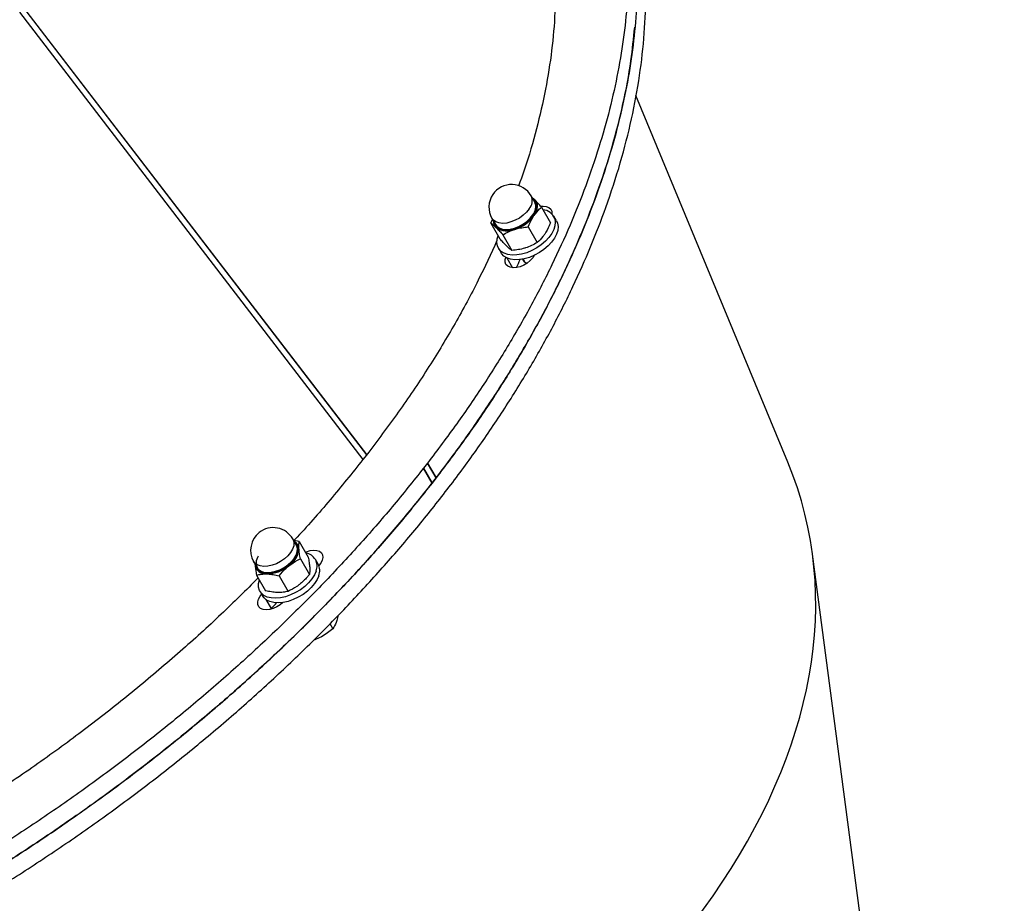
# Model space of a CAD drawing. Units: millimetres. Extents: x 0 to 4200, y 0 to 2976.
# Drawn here: x 1233 to 1270, y 1972 to 2005 of the extents above; entities that cross this region are included whole.
import ezdxf

# ---------------------------------------------------------------- set-up
doc = ezdxf.new("R2010")
doc.units = ezdxf.units.MM
doc.header["$LTSCALE"] = 100
doc.styles.add('SLDTEXTSTYLE0', font='TXT', dxfattribs={"width": 0.605})
doc.dimstyles.new('SLDDIMSTYLE0', dxfattribs={"dimtxt": 35, "dimasz": 30, "dimexe": 0, "dimexo": 0.0625, "dimgap": 8.75, "dimtad": 1, "dimdec": 0, "dimrnd": 1e-09, "dimzin": 12, "dimdsep": 46, "dimtxsty": 'SLDTEXTSTYLE0', "dimsah": 1, "dimcen": 0.09, "dimadec": 0, "dimazin": 3, "dimtfac": 1, "dimtofl": 0, "dimtmove": 0, "dimatfit": 3, "dimfxl": 1, "dimfrac": 2, "dimtolj": 1, "dimtzin": 12, "dimarcsym": 0})

# ---------------------------------------------------------------- blocks, each defined once
blk = doc.blocks.new('_D_1')
at = {"color": 7, "linetype": 'Continuous', "lineweight": 50}
for p, q in [((645.316, 1971.321), (645.316, 1650.654)), ((1265.669, 1946.533), (1265.669, 1650.654)), ((645.316, 1660.56), (1265.669, 1660.56))]:
    blk.add_line(p, q, dxfattribs=at)
for points in [[(645.316, 1660.56), (675.316, 1650.56), (675.316, 1670.56)], [(1265.669, 1660.56), (1235.669, 1670.56), (1235.669, 1650.56)]]:
    blk.add_solid(points, dxfattribs=at)
at = {"color": 7, "linetype": 'Continuous', "lineweight": 50, "insert": (922.607, 1705.677), "char_height": 35, "attachment_point": 1, "style": 'SLDTEXTSTYLE0'}
blk.add_mtext('620', dxfattribs=at)
blk = doc.blocks.new('_D_4')
at = {"color": 7, "linetype": 'Continuous', "lineweight": 50}
for p, q in [((1135.272, 2599.889), (1397.476, 2599.889)), ((1387.57, 2599.889), (1387.57, 1849.18)), ((1166.2, 1849.18), (1397.476, 1849.18))]:
    blk.add_line(p, q, dxfattribs=at)
for points in [[(1387.57, 2599.889), (1377.57, 2569.889), (1397.57, 2569.889)], [(1387.57, 1849.18), (1397.57, 1879.18), (1377.57, 1879.18)]]:
    blk.add_solid(points, dxfattribs=at)
at = {"color": 7, "linetype": 'Continuous', "lineweight": 50, "insert": (1342.452, 2191.649), "char_height": 35, "attachment_point": 1, "rotation": 90, "style": 'SLDTEXTSTYLE0'}
blk.add_mtext('751', dxfattribs=at)

msp = doc.modelspace()

# ---------------------------------------------------------------- linework, layer by layer
at = {"color": 7, "linetype": 'Continuous', "lineweight": 25}
for p, q in [((1245.6661549, 1988.5386063), (1232.747015, 2005.3751661)), ((1245.6713405, 1988.545288), (1232.7509489, 2005.383475)), ((1261.4804831, 1988.2562591), (1255.7741251, 2002.0326032)), ((1261.4804831, 1988.2562561), (1255.7741251, 2002.0326002)), ((1251.9747582, 1998.0383171), (1251.8436399, 1998.2654257)), ((1252.2316304, 1997.8395297), (1252.5702086, 1997.2530766)), ((1250.3306952, 1997.2398205), (1250.3949252, 1997.374682)), ((1250.3306952, 1997.2398205), (1250.6692853, 1996.6533674)), ((1250.3713932, 1997.4154277), (1250.5025235, 1997.1883161)), ((1252.7922717, 1997.3223521), (1252.6914087, 1997.4970503)), ((1251.7315832, 1997.1005125), (1252.0701733, 1996.5140595)), ((1250.7811156, 1996.8006565), (1251.1197057, 1996.2142034)), ((1250.612947, 1996.2970509), (1250.71381, 1996.1223497)), ((1251.5403595, 1995.8907349), (1251.6078678, 1995.7737906)), ((1245.7404938, 1988.6343999), (1245.5984917, 1988.4514166)), ((1248.1237021, 1987.4781086), (1247.8009429, 1988.0371465)), ((1247.9485002, 1988.2273091), (1247.8011098, 1988.037373)), ((1247.8011098, 1988.037373), (1248.123869, 1987.4783321)), ((1248.2712713, 1987.6682712), (1247.9485002, 1988.2273091)), ((1247.948679, 1988.2275327), (1248.2714382, 1987.6684947)), ((1248.2712713, 1987.6682712), (1248.123869, 1987.4783321)), ((1243.0240598, 1985.1488723), (1242.8929296, 1985.3759809)), ((1243.1318965, 1985.2811648), (1242.9354992, 1985.3211446)), ((1243.1318965, 1985.2811648), (1243.4704867, 1984.6947117)), ((1265.6692472, 1960.0144359), (1262.4057618, 1984.8030432)), ((1241.4206949, 1984.5259799), (1241.5518132, 1984.2988713)), ((1241.4753404, 1984.4034238), (1241.4745417, 1984.4327195)), ((1241.4749828, 1984.4319536), (1241.4753404, 1984.4034238)), ((1243.1743589, 1984.6252514), (1243.512949, 1984.0387984)), ((1243.8415614, 1984.4329043), (1243.7406984, 1984.6076055)), ((1241.5290084, 1984.0192957), (1241.8675986, 1983.4328426)), ((1242.3729148, 1983.9943154), (1242.711505, 1983.4078653)), ((1241.6622367, 1983.4076031), (1241.7630997, 1983.2329048)), ((1242.0409766, 1982.7322377), (1242.0740691, 1982.7671422)), ((1244.5914593, 1982.5089259), (1244.5477453, 1982.3138101)), ((1244.2868438, 1982.1947722), (1244.3963256, 1982.0051475))]:
    msp.add_line(p, q, dxfattribs=at)
at = {"color": 8, "linetype": 'Continuous', "lineweight": 25}
for p, q in [((1245.5275622, 1988.3641614), (1232.6334801, 2005.1680578)), ((1250.923213, 1995.9356262), (1251.1372533, 1995.5648972)), ((1241.8812957, 1983.1010295), (1242.0740691, 1982.7671422))]:
    msp.add_line(p, q, dxfattribs=at)
at = {"color": 7, "linetype": 'Continuous', "lineweight": 25, "flags": 128}
for points in [[(1251.8974867, 1998.1721653), (1251.9168582, 1998.1604828), (1251.9739833, 1998.1152846)], [(1251.9739833, 1998.1152846), (1252.0186868, 1998.0611964), (1252.0502296, 1997.9991479), (1252.0680514, 1997.9302003), (1252.0718542, 1997.8555305), (1252.0615783, 1997.7764173), (1252.0373907, 1997.6942135), (1251.9997087, 1997.610326), (1251.9491759, 1997.526194)], [(1252.2069183, 1997.8737755), (1252.2955623, 1997.8802277), (1252.4122444, 1997.8677167), (1252.5079694, 1997.8299482), (1252.5771585, 1997.7691187), (1252.6158061, 1997.6887657), (1252.6216593, 1997.5935592), (1252.6209917, 1997.587855)], [(1251.9297209, 1997.5281282), (1251.8310275, 1997.4042608), (1251.7085042, 1997.2882374), (1251.5671459, 1997.1848054), (1251.4127579, 1997.0982029), (1251.2516585, 1997.0319732), (1251.0904279, 1996.9888313), (1250.9356823, 1996.9705386), (1250.7937637, 1996.9778462), (1250.6704655, 1997.0104559), (1250.5708304, 1997.0670296), (1250.4989591, 1997.1452548), (1250.4577842, 1997.2419275), (1250.4512754, 1997.2770794)], [(1250.5025235, 1997.1883161), (1250.5536762, 1997.1227391), (1250.6452408, 1997.0587774), (1250.7627454, 1997.0190539), (1250.9010401, 1997.0053001), (1251.0540929, 1997.018121), (1251.2152162, 1997.0569535), (1251.3773528, 1997.1201046), (1251.5334335, 1997.2048087), (1251.6766277, 1997.3073675), (1251.8006888, 1997.4232985), (1251.9001689, 1997.5475325)], [(1252.7291861, 1997.4104746), (1252.7499285, 1997.2832187), (1252.7373162, 1997.1442325), (1252.6917305, 1996.9977333), (1252.6145544, 1996.8481763), (1252.5081482, 1996.7001034), (1252.3757306, 1996.5580149), (1252.2213188, 1996.426229), (1252.0496216, 1996.3087483), (1251.8658486, 1996.20914), (1251.6755786, 1996.130438), (1251.4846053, 1996.0750265), (1251.2987104, 1996.0445924), (1251.1235681, 1996.0400595), (1250.9644833, 1996.0615648), (1250.8262959, 1996.1084588), (1250.713202, 1996.1793108), (1250.628635, 1996.2719722), (1250.5751696, 1996.3836266), (1250.5544272, 1996.5108795), (1250.5670395, 1996.6498686), (1250.6020871, 1996.7697604)], [(1252.7922717, 1997.3223521), (1252.8300491, 1997.2357734), (1252.8507915, 1997.1085204), (1252.8381791, 1996.9695313), (1252.7925935, 1996.823035), (1252.7154174, 1996.673478), (1252.6090112, 1996.5254052), (1252.4765935, 1996.3833167), (1252.3221817, 1996.2515278), (1252.1504846, 1996.1340471), (1251.9667116, 1996.0344417), (1251.7764416, 1995.9557368), (1251.5854683, 1995.9003253), (1251.3995734, 1995.8698912), (1251.2244311, 1995.8653612), (1251.0653463, 1995.8868666), (1250.9271589, 1995.9337576), (1250.814065, 1996.0046126), (1250.7294979, 1996.097274), (1250.71381, 1996.1223497)], [(1251.9668069, 1996.0438444), (1251.9019452, 1995.9361745), (1251.8098441, 1995.8327813), (1251.69588, 1995.7396729), (1251.5666571, 1995.6622644), (1251.4296856, 1995.6050529), (1251.2929407, 1995.5713613), (1251.1643615, 1995.5631478), (1251.0514107, 1995.5808921), (1250.9606686, 1995.6235631), (1250.8974042, 1995.6886782), (1250.8652892, 1995.7724525), (1250.8661952, 1995.8700223), (1250.8901205, 1995.9527476)], [(1247.8009429, 1988.0371465), (1247.8009549, 1988.0371763), (1247.8009787, 1988.0372031), (1247.8010025, 1988.0372329), (1247.8010264, 1988.0372597), (1247.8010502, 1988.0372866), (1247.8010621, 1988.0373164), (1247.801086, 1988.0373432), (1247.8011098, 1988.037373)], [(1242.7064982, 1984.402339), (1242.8336468, 1984.5166577), (1242.9369417, 1984.6400334), (1243.0118647, 1984.7670747), (1243.0551496, 1984.8922236), (1243.0649128, 1985.0100173), (1243.0407133, 1985.1153059), (1243.0240598, 1985.1488723)], [(1241.5904966, 1984.7318663), (1241.5640083, 1984.6806689), (1241.5207115, 1984.55552), (1241.5109601, 1984.4377263), (1241.5351596, 1984.3324377), (1241.5922609, 1984.2442586), (1241.6797605, 1984.1770394), (1241.7938438, 1984.1337217), (1241.9295278, 1984.116195), (1242.080864, 1984.1252251), (1242.2412601, 1984.1604216), (1242.4036947, 1984.2202409), (1242.5610628, 1984.3020721), (1242.7064982, 1984.402339)], [(1243.3637228, 1984.8796411), (1243.402597, 1984.8957969), (1243.5403314, 1984.9379166), (1243.6726179, 1984.9550678), (1243.7917557, 1984.9462552), (1243.8908425, 1984.9119945), (1243.9641204, 1984.8542734), (1244.00731, 1984.7764476), (1244.0179077, 1984.6830411), (1243.9953175, 1984.5794781), (1243.9408269, 1984.4717844), (1243.8707199, 1984.3805148)], [(1242.7288976, 1984.3754126), (1242.5842491, 1984.275253), (1242.4278703, 1984.1927452), (1242.2661868, 1984.131266), (1242.1057907, 1984.0933307), (1241.9532862, 1984.0804978), (1241.8148842, 1984.0932889), (1241.6962591, 1984.1311796), (1241.6022745, 1984.1926201), (1241.536769, 1984.275095), (1241.5024367, 1984.3752278), (1241.5005651, 1984.3876316)], [(1243.7645283, 1984.1717108), (1243.7006679, 1984.0229107), (1243.606433, 1983.8736458), (1243.4847083, 1983.7284489), (1243.3391896, 1983.5917367), (1243.1742874, 1983.4676577), (1242.9950204, 1983.3599879), (1242.8068366, 1983.2719936), (1242.615458, 1983.206351), (1242.4266782, 1983.1650539), (1242.246255, 1983.149357), (1242.07966, 1983.1597386), (1241.9319716, 1983.1958814), (1241.8076482, 1983.2566871), (1241.7104926, 1983.3403094), (1241.6434374, 1983.4442093), (1241.6085329, 1983.5652246), (1241.6068402, 1983.6996837), (1241.6355935, 1983.8346823)], [(1243.8653913, 1983.9970125), (1243.8015309, 1983.8482095), (1243.7072959, 1983.6989446), (1243.5855713, 1983.5537507), (1243.4400525, 1983.4170355), (1243.2751503, 1983.2929595), (1243.0958834, 1983.1852882), (1242.9076996, 1983.0972938), (1242.716321, 1983.0316512), (1242.5275412, 1982.9903542), (1242.3471179, 1982.9746588), (1242.180523, 1982.9850389), (1242.0328346, 1983.0211817), (1241.9085112, 1983.0819888), (1241.8113556, 1983.1656112), (1241.7630997, 1983.2329048)], [(1242.5219264, 1982.9894988), (1242.4221721, 1982.9058109), (1242.2946778, 1982.8258587), (1242.1583381, 1982.7655284), (1242.0210686, 1982.7283232), (1241.8908444, 1982.7164067), (1241.7752471, 1982.7304705), (1241.6809764, 1982.7696978), (1241.6135159, 1982.8318103), (1241.5767994, 1982.9131959), (1241.572937, 1983.0091266), (1241.6021791, 1983.1140263), (1241.6628089, 1983.221799), (1241.7250481, 1983.2988156)], [(1242.0740691, 1982.7671422), (1242.2379699, 1982.9313664), (1242.2818151, 1982.9755335)]]:
    msp.add_lwpolyline(points, dxfattribs=at)
at = {"color": 8, "linetype": 'Continuous', "lineweight": 25, "flags": 128}
for points in [[(1251.7690506, 1997.7746411), (1251.6695586, 1997.6504071), (1251.5455094, 1997.5344761), (1251.4023152, 1997.4319173), (1251.2462345, 1997.3472132), (1251.0840979, 1997.2840621), (1250.9229746, 1997.2452296), (1250.7699218, 1997.2324087), (1250.6316271, 1997.2461624), (1250.5141225, 1997.285886), (1250.4225579, 1997.3498477), (1250.3713932, 1997.4154277)], [(1242.8929296, 1985.3759809), (1242.9095831, 1985.3424145), (1242.9337826, 1985.2371289), (1242.9240313, 1985.1193352), (1242.8807464, 1984.9941833), (1242.8058114, 1984.867145), (1242.7025285, 1984.7437693), (1242.5753799, 1984.6294506)], [(1243.0898514, 1985.0565328), (1243.0986014, 1984.9821432), (1243.0839625, 1984.8633929), (1243.0371609, 1984.7382112), (1242.9600921, 1984.6117301), (1242.8559151, 1984.4891234), (1242.7288976, 1984.3754126)], [(1242.5753799, 1984.6294506), (1242.4299446, 1984.5291837), (1242.2725764, 1984.4473495), (1242.1101418, 1984.3875302), (1241.9497457, 1984.3523337), (1241.7984095, 1984.3433036), (1241.6627255, 1984.3608303), (1241.5486422, 1984.404148), (1241.4611426, 1984.4713672), (1241.4206949, 1984.5259799)]]:
    msp.add_lwpolyline(points, dxfattribs=at)
at = {"color": 7, "linetype": 'Continuous', "lineweight": 25}
for centre, radius, start, end in [((1251.1075203, 1997.8404267), 0.85, 30.00000066, 145.91673397), ((1251.1075203, 1997.8404267), 0.85, 145.91673397, 210.00000066), ((1251.5652457, 1997.8494943), 0.4509485, 317.96264769, 24.75403239), ((1251.7349359, 1997.8768397), 0.3133427, 16.62925596, 52.99728513), ((1252.2416431, 1997.2221918), 0.5226362, 21.11590981, 84.96982693), ((1250.7562955, 1997.3119922), 0.3312117, 178.24006523, 225.33831306), ((1250.8082256, 1998.3531983), 1.40915, 287.15726748, 324.06396635), ((1250.9353432, 1997.6614715), 0.7154902, 234.85573726, 293.78622209), ((1221.0250552, 2009.3849651), 33.2719161, 335.47008265, 336.03978438), ((1251.7516089, 1995.9792435), 0.2513414, 201.65577118, 255.8061299), ((1245.5959752, 1988.4531674), 0.0030656, 319.68969495, 325.173121), ((1245.7391331, 1988.6356316), 0.0018354, 317.84882008, 327.01399592), ((1247.9473143, 1988.2284411), 0.0016394, 316.33193415, 326.34844934), ((1248.2749533, 1987.665696), 0.0044932, 141.47370454, 145.03135355), ((1248.1265248, 1987.476175), 0.0034215, 140.91626217, 145.588796), ((1242.156813, 1984.9509812), 0.85, 30.00000066, 128.21142159), ((1242.156813, 1984.9509812), 0.85, 128.21142159, 210.00000066), ((1242.7894605, 1984.9906156), 0.3317733, 3.2421715, 61.69487729), ((1242.7844172, 1984.9875089), 0.3131363, 12.73415099, 53.01274376), ((1242.2793305, 1985.0719973), 0.8436992, 303.192112, 355.74370017), ((1243.3093973, 1984.3581163), 0.4918244, 337.72773462, 81.25566386), ((1241.8708658, 1984.4596219), 0.3994979, 188.08671657, 276.8515485), ((1241.8926978, 1985.4015263), 1.3387985, 271.10536882, 309.33013324), ((1243.3812649, 1984.1891429), 0.5208574, 338.35385466, 27.90456627)]:
    msp.add_arc(centre, radius, start, end, dxfattribs=at)
at = {"color": 8, "linetype": 'Continuous', "lineweight": 25}
for centre, radius, start, end in [((1251.4181836, 1998.079026), 0.4644974, 319.05763104, 23.65904905), ((1251.5200252, 1997.8585548), 0.5263386, 321.11322541, 11.83585768)]:
    msp.add_arc(centre, radius, start, end, dxfattribs=at)
at = {"color": 7, "linetype": 'Continuous', "lineweight": 25}
for end_param in [6.3603618361, 6.3603617922]:
    msp.add_ellipse((1223.9306984, 1976.3442536), major_axis=(38.1259096, 10.2158064), ratio=0.5873804501, start_param=3.625348671, end_param=end_param, dxfattribs=at)
for points, knots in [([(1253.4685221, 2014.9950279), (1253.6414415, 2014.677075), (1253.9872876, 2014.0411555), (1254.4169673, 2013.0384074), (1254.7804196, 2012.0022305), (1255.0834114, 2010.8834254), (1255.3151563, 2009.6795199), (1255.4625061, 2008.38807), (1255.5159428, 2007.0613447), (1255.4751754, 2005.7024909), (1255.3408115, 2004.3229939), (1255.1154392, 2002.926838), (1254.8016288, 2001.5178256), (1254.3986428, 2000.0907625), (1253.9037677, 1998.6391975), (1253.3164113, 1997.166213), (1252.6361047, 1995.6752774), (1251.8682435, 1994.1798098), (1251.014893, 1992.6833659), (1250.0763841, 1991.1898373), (1249.0619632, 1989.7017052), (1248.3197544, 1988.7188978), (1247.948679, 1988.2275327)], [0, 0, 0, 0, 0.04526499207, 0.09053190312, 0.13579973581, 0.1810696149, 0.23237064785, 0.28367773729, 0.33499089916, 0.38631005844, 0.43763670857, 0.48805538153, 0.53848314801, 0.58891963167, 0.63936644025, 0.69085300927, 0.74235035791, 0.79385629039, 0.84537277366, 0.89690623871, 0.94845715902, 1, 1, 1, 1]), ([(1254.0065256, 2014.0250815), (1254.1048537, 2013.8425385), (1254.3748357, 2013.3413254), (1254.7385457, 2012.4787233), (1255.1034939, 2011.443365), (1255.4060735, 2010.3243344), (1255.6379428, 2009.1204969), (1255.7852579, 2007.8290281), (1255.8387039, 2006.5023079), (1255.797934, 2005.1434527), (1255.6635708, 2003.763956), (1255.4381983, 2002.3678001), (1255.124388, 2000.9587877), (1254.7214019, 1999.5317246), (1254.2265268, 1998.0801596), (1253.6391704, 1996.607175), (1252.9588639, 1995.1162395), (1252.1910027, 1993.6207718), (1251.3376521, 1992.124328), (1250.3991432, 1990.6307994), (1249.3847224, 1989.1426673), (1248.6425135, 1988.1598599), (1248.2714382, 1987.6684947)], [0, 0, 0, 0, 0.0264413883, 0.0726007841, 0.1187611196, 0.164923542, 0.2172360287, 0.2695546913, 0.3218795461, 0.3742105165, 0.4265491254, 0.4779618555, 0.5293838584, 0.5808147503, 0.6322561707, 0.6847578515, 0.7372705245, 0.7897919506, 0.8423241354, 0.8948736369, 0.9474409378, 1, 1, 1, 1]), ([(1206.6460338, 1962.7855828), (1207.262029, 1962.8782129), (1208.4942255, 1963.0635039), (1210.3702308, 1963.4323611), (1212.2610839, 1963.8667938), (1214.1644033, 1964.3722929), (1216.0636603, 1964.9426016), (1217.9543234, 1965.5751785), (1219.8319511, 1966.267006), (1221.7035586, 1967.0204018), (1223.5773835, 1967.8393603), (1225.4487951, 1968.723165), (1227.3128706, 1969.670974), (1229.1525416, 1970.6746128), (1230.9632244, 1971.731856), (1232.7406371, 1972.8399222), (1234.4805169, 1973.9960914), (1236.1773671, 1975.1967516), (1237.8270212, 1976.4390181), (1239.4257815, 1977.7196401), (1240.9710278, 1979.0363979), (1242.4589855, 1980.3861509), (1243.8773626, 1981.7575478), (1245.2241735, 1983.1465707), (1246.4978156, 1984.549468), (1247.7032459, 1985.9713645), (1248.8451615, 1987.4187397), (1249.9193807, 1988.8885516), (1250.9215969, 1990.3774434), (1251.8420493, 1991.8719601), (1252.6781959, 1993.3684767), (1253.4283008, 1994.8633705), (1254.0906329, 1996.3529941), (1254.6903551, 1997.903261), (1255.2102308, 1999.508645), (1255.6323513, 2001.1613485), (1255.9332044, 2002.7873333), (1256.1113547, 2004.381275), (1256.1662211, 2005.9380535), (1256.099477, 2007.4241494), (1255.9187304, 2008.837477), (1255.6338795, 2010.1779534), (1255.2352166, 2011.466008), (1254.8360099, 2012.4947741), (1254.5307738, 2013.0712131), (1254.4325199, 2013.2567658)], [0, 0, 0, 0, 0.02295639765, 0.04592047391, 0.068887456, 0.09185750678, 0.11483131203, 0.13739848391, 0.15996853154, 0.18254074882, 0.20511490452, 0.22815144439, 0.25118910045, 0.27422724097, 0.29726548257, 0.3203036958, 0.34334102279, 0.36637678217, 0.38936074956, 0.41234273788, 0.43532203911, 0.45829813676, 0.48127085597, 0.50382999106, 0.52638513801, 0.54893592368, 0.57148251889, 0.59448448109, 0.61748170983, 0.64047394873, 0.66346112266, 0.68644319732, 0.70942053649, 0.73239314268, 0.75860043667, 0.78480264273, 0.81099899259, 0.83719018218, 0.8633774819, 0.88956077274, 0.91424466933, 0.93892653941, 0.96360630666, 0.98828506605, 1, 1, 1, 1]), ([(1252.4383035, 2009.2220677), (1252.4921399, 2008.9565246), (1252.6333798, 2008.2598716), (1252.7400481, 2007.0816486), (1252.7710555, 2005.6979054), (1252.6880171, 2004.276205), (1252.4981355, 2002.8234281), (1252.1966931, 2001.3429487), (1251.8274844, 1999.9448739), (1251.5095174, 1999.0343526), (1251.3688531, 1998.6315502)], [0, 0, 0, 0, 0.0830896345, 0.2179857597, 0.3529033934, 0.4878456965, 0.6228175166, 0.7578252641, 0.8928651576, 1, 1, 1, 1]), ([(1206.3232746, 1963.3446208), (1206.9392702, 1963.4372505), (1208.1714643, 1963.6225403), (1210.0474645, 1963.9914025), (1211.9383225, 1964.4258297), (1213.8416439, 1964.9313311), (1215.7409012, 1965.5016395), (1217.6315643, 1966.1342165), (1219.5091919, 1966.8260439), (1221.3807994, 1967.5794397), (1223.2546244, 1968.3983982), (1225.126036, 1969.282203), (1226.9901117, 1970.2300117), (1228.8297822, 1971.2336515), (1230.640465, 1972.2908944), (1232.4178769, 1973.3989559), (1234.1577483, 1974.555137), (1235.8546072, 1975.755785), (1237.5042615, 1976.9980568), (1239.1030227, 1978.2786777), (1240.6482677, 1979.5954366), (1242.1362278, 1980.9451843), (1243.5545893, 1982.3165938), (1244.9014177, 1983.7056004), (1246.1750411, 1985.1085135), (1247.380489, 1986.5303984), (1248.5224022, 1987.9777783), (1249.59662, 1989.4475917), (1250.59884, 1990.9364837), (1251.5192805, 1992.4309823), (1252.3554543, 1993.9275433), (1253.1055237, 1995.4223894), (1253.7679123, 1996.9120452), (1254.3674483, 1998.4622558), (1254.8881078, 2000.0678659), (1255.3072295, 2001.7197074), (1255.5973584, 2003.2345639), (1255.6897843, 2004.1811929), (1255.7305541, 2004.598759)], [0, 0, 0, 0, 0.0276026188, 0.0552143298, 0.0828298167, 0.1104488519, 0.1380724015, 0.1652070178, 0.1923450919, 0.2194857748, 0.2466287884, 0.2743277696, 0.302028093, 0.3297290035, 0.3574300259, 0.3851310192, 0.4128308161, 0.4405289865, 0.468164755, 0.4957981438, 0.5234283017, 0.5510546076, 0.5786767438, 0.6058017994, 0.6329218593, 0.6600368655, 0.6871467405, 0.7148041736, 0.7424558594, 0.7701015735, 0.7977408362, 0.8253747073, 0.853002506, 0.8806246138, 0.9121360886, 0.9436414456, 0.9751397612, 1, 1, 1, 1]), ([(1251.9739833, 1998.1152846), (1251.9686662, 1998.120449), (1251.935402, 1998.1527575), (1251.9063824, 1998.1778787), (1251.8820014, 1998.1989844)], [0, 0, 0, 0, 0.1598452872, 1, 1, 1, 1]), ([(1252.2316304, 1997.8395297), (1252.1859909, 1997.8908889), (1252.0938867, 1997.9945362), (1252.0141892, 1998.0747954), (1251.9739833, 1998.1152846)], [0, 0, 0, 0, 0.4955197548, 1, 1, 1, 1]), ([(1251.9491759, 1997.526194), (1252.0173915, 1997.6147877), (1252.1070517, 1997.7312323), (1252.2075851, 1997.8186269), (1252.2316304, 1997.8395297)], [0, 0, 0, 0, 0.7608235976, 1, 1, 1, 1]), ([(1250.3306952, 1997.2398205), (1250.3582066, 1997.2198583), (1250.4137356, 1997.1795666), (1250.4866771, 1997.1110048), (1250.5234805, 1997.0764114)], [0, 0, 0, 0, 0.4954410972, 1, 1, 1, 1]), ([(1251.7315832, 1997.1005125), (1251.7801124, 1997.213803), (1251.8451718, 1997.3656828), (1251.9281045, 1997.4936742), (1251.9491759, 1997.526194)], [0, 0, 0, 0, 0.7459216495, 1, 1, 1, 1]), ([(1252.5702086, 1997.2530766), (1252.5552829, 1997.2163836), (1252.4928842, 1997.0629843), (1252.4132293, 1996.9291877), (1252.3526278, 1996.8273951)], [0, 0, 0, 0, 0.2391990201, 1, 1, 1, 1]), ([(1250.5234805, 1997.0764114), (1250.5288565, 1997.0711395), (1250.569585, 1997.0311994), (1250.6528732, 1996.9446395), (1250.738108, 1996.8489428), (1250.7811156, 1996.8006565)], [0, 0, 0, 0, 0.0700600669, 0.5307738601, 1, 1, 1, 1]), ([(1250.7811156, 1996.8006565), (1250.8492338, 1996.8407051), (1250.9867162, 1996.9215348), (1251.1443748, 1996.9781788), (1251.2239185, 1997.0067574)], [0, 0, 0, 0, 0.49546854735, 1, 1, 1, 1]), ([(1251.2239185, 1997.0067574), (1251.2352229, 1997.0102443), (1251.3208292, 1997.0366498), (1251.4887332, 1997.0751223), (1251.6501409, 1997.0919976), (1251.7315832, 1997.1005125)], [0, 0, 0, 0, 0.0700919182, 0.5307920985, 1, 1, 1, 1]), ([(1250.5581942, 1996.5900703), (1250.3302463, 1996.0911902), (1249.8560966, 1995.0534802), (1248.9992896, 1993.4705574), (1248.0212109, 1991.8496411), (1246.9435176, 1990.2337843), (1246.1416142, 1989.167674), (1245.7406726, 1988.6346324)], [0, 0, 0, 0, 0.1878785907, 0.3908022752, 0.5937993506, 0.7969048174, 1, 1, 1, 1]), ([(1250.9269324, 1996.3776125), (1250.9215522, 1996.3828854), (1250.8807984, 1996.4228267), (1250.7975346, 1996.5093836), (1250.7122953, 1996.6050807), (1250.6692853, 1996.6533674)], [0, 0, 0, 0, 0.0700717442, 0.5307783567, 1, 1, 1, 1]), ([(1252.0701733, 1996.5140595), (1252.0020595, 1996.4740104), (1251.8645807, 1996.3931765), (1251.7069188, 1996.3365363), (1251.6273704, 1996.3079585)], [0, 0, 0, 0, 0.4954495656, 1, 1, 1, 1]), ([(1252.3526278, 1996.8273951), (1252.3306973, 1996.7963662), (1252.2443914, 1996.674254), (1252.1446043, 1996.5824992), (1252.0701733, 1996.5140595)], [0, 0, 0, 0, 0.25410146174, 1, 1, 1, 1]), ([(1251.1197057, 1996.2142034), (1251.0921935, 1996.2341654), (1251.0366634, 1996.2744564), (1250.9637308, 1996.343019), (1250.9269324, 1996.3776125)], [0, 0, 0, 0, 0.4954455612, 1, 1, 1, 1]), ([(1251.6273704, 1996.3079585), (1251.6160703, 1996.3044716), (1251.5305017, 1996.2780675), (1251.3625391, 1996.2395981), (1251.2011424, 1996.2227198), (1251.1197057, 1996.2142034)], [0, 0, 0, 0, 0.0700958207, 0.5307937201, 1, 1, 1, 1]), ([(1245.5983129, 1988.4511842), (1245.1931326, 1987.9465401), (1244.3826278, 1986.9370725), (1243.4815694, 1985.8945193), (1242.9760919, 1985.363767), (1242.9354992, 1985.3211446)], [0, 0, 0, 0, 0.47899502771, 0.9581603564, 1, 1, 1, 1]), ([(1247.8009429, 1988.0371465), (1247.4127238, 1987.5499926), (1246.6361578, 1986.5755244), (1245.3787108, 1985.1352916), (1244.0570548, 1983.7149801), (1242.6676199, 1982.3194047), (1241.2240871, 1980.9597533), (1239.7309283, 1979.6386794), (1238.1929826, 1978.358511), (1236.6047111, 1977.1143626), (1234.9585679, 1975.9010522), (1233.257462, 1974.7222727), (1231.5046006, 1973.5818343), (1229.7155802, 1972.4904586), (1227.8946433, 1971.4509716), (1226.0463205, 1970.4657318), (1224.1751124, 1969.5370306), (1222.2868835, 1968.6678436), (1220.3862187, 1967.8603356), (1218.4777867, 1967.1160839), (1216.5648212, 1966.4362336), (1214.651918, 1965.822501), (1212.7550773, 1965.2798632), (1210.8787131, 1964.8079773), (1209.0269833, 1964.4064438), (1207.1928557, 1964.0734375), (1205.3684343, 1963.8082084), (1203.5584269, 1963.6128081), (1201.767899, 1963.4893168), (1200.0134105, 1963.4394362), (1198.2992609, 1963.4635704), (1196.6296451, 1963.5614054), (1195.0084085, 1963.7326264), (1193.3659698, 1963.9883747), (1191.7157367, 1964.3408415), (1190.073395, 1964.8016283), (1188.5148215, 1965.354081), (1187.0453503, 1965.9967723), (1185.6697118, 1966.7276241), (1184.4160975, 1967.5285326), (1183.282331, 1968.391575), (1182.2646282, 1969.308986), (1181.345584, 1970.2965), (1180.5182529, 1971.3457207), (1180.053077, 1972.098128), (1179.8204925, 1972.474326)], [0, 0, 0, 0, 0.0226626728, 0.0453328014, 0.0680059064, 0.0906820086, 0.1133618345, 0.1356402596, 0.1579213712, 0.180204787, 0.2024900081, 0.2252317145, 0.2479745491, 0.2707179241, 0.2934613998, 0.3162047395, 0.3389471465, 0.3616882471, 0.384378116, 0.4070659091, 0.4297511801, 0.4524332813, 0.4751119434, 0.4973822769, 0.5196488374, 0.5419111335, 0.5641691572, 0.5868768372, 0.6095797269, 0.6322776508, 0.6549704319, 0.6776586674, 0.7003419476, 0.7230206524, 0.7488924885, 0.7747593654, 0.800620518, 0.8264765492, 0.852328714, 0.8781765381, 0.9025449418, 0.9269109446, 0.951274897, 0.975637815, 1, 1, 1, 1]), ([(1248.1237021, 1987.4781086), (1247.735483, 1986.9909546), (1246.958917, 1986.0164864), (1245.7014694, 1984.5762539), (1244.3798149, 1983.1559405), (1242.990378, 1981.7603671), (1241.5468473, 1980.4007135), (1240.0536868, 1979.0796417), (1238.5157418, 1977.7994729), (1236.9274702, 1976.5553247), (1235.2813271, 1975.3420143), (1233.5802212, 1974.1632348), (1231.8273598, 1973.0227964), (1230.0383394, 1971.9314207), (1228.2174025, 1970.8919337), (1226.3690796, 1969.906694), (1224.4978718, 1968.9779922), (1222.609645, 1968.108809), (1220.7089846, 1967.3012922), (1218.8005487, 1966.5570487), (1216.8875825, 1965.8771976), (1214.9746858, 1965.2634594), (1213.0778264, 1964.7208244), (1211.2014948, 1964.2489436), (1209.3497293, 1963.8474034), (1207.5156169, 1963.5144), (1205.6911929, 1963.2491704), (1203.8811862, 1963.0537701), (1202.0906581, 1962.9302791), (1200.3361697, 1962.8803977), (1198.62202, 1962.9045326), (1196.9524043, 1963.0023676), (1195.3311676, 1963.1735879), (1193.688729, 1963.4293371), (1192.0384959, 1963.7818029), (1190.3961538, 1964.2425904), (1188.8375821, 1964.7950438), (1187.3681047, 1965.4377315), (1185.9924921, 1966.1685956), (1184.7388072, 1966.9694647), (1183.6052615, 1967.832637), (1182.5867775, 1968.749576), (1181.6706133, 1969.7388482), (1180.97928, 1970.5989505), (1180.6326922, 1971.1515188), (1180.5211273, 1971.3293879)], [0, 0, 0, 0, 0.0229564504, 0.0459204533, 0.0688874823, 0.0918575252, 0.1148313618, 0.137398573, 0.159968516, 0.1825407931, 0.2051148989, 0.2281514074, 0.2511890588, 0.2742272575, 0.2972655583, 0.3203037213, 0.3433409395, 0.3663768344, 0.3893607145, 0.4123427304, 0.4353220719, 0.4582980827, 0.4812708493, 0.5038300589, 0.5263850598, 0.5489359434, 0.5714824991, 0.5944845403, 0.6174817289, 0.6404738874, 0.6634608366, 0.686443181, 0.7094205056, 0.7323931963, 0.75860041, 0.7848026016, 0.8109989938, 0.8371901984, 0.8633774486, 0.8895603747, 0.9142446321, 0.9389265258, 0.9636063096, 0.9882850456, 1, 1, 1, 1]), ([(1243.1207028, 1985.0093795), (1243.1202376, 1985.0170867), (1243.1167124, 1985.0754895), (1243.1166115, 1985.1741486), (1243.1267707, 1985.2452771), (1243.1318965, 1985.2811648)], [0, 0, 0, 0, 0.0700465942, 0.5307956417, 1, 1, 1, 1]), ([(1243.1743589, 1984.6252514), (1243.1618482, 1984.6942133), (1243.1365977, 1984.8333996), (1243.126033, 1984.9503659), (1243.1207028, 1985.0093795)], [0, 0, 0, 0, 0.4954645673, 1, 1, 1, 1]), ([(1243.4704867, 1984.6947117), (1243.4830023, 1984.6257499), (1243.5082627, 1984.4865643), (1243.5188254, 1984.3695974), (1243.5241547, 1984.3105836)], [0, 0, 0, 0, 0.4954660497, 1, 1, 1, 1]), ([(1241.4753404, 1984.4034238), (1241.4758847, 1984.3955834), (1241.4800053, 1984.336221), (1241.4942515, 1984.2129295), (1241.5173519, 1984.084235), (1241.5290084, 1984.0192957)], [0, 0, 0, 0, 0.0701030373, 0.5307733447, 1, 1, 1, 1]), ([(1242.3729148, 1983.9943154), (1242.4585038, 1984.094318), (1242.5732461, 1984.2283837), (1242.7071819, 1984.338084), (1242.7412119, 1984.3659563)], [0, 0, 0, 0, 0.7459228254, 1, 1, 1, 1]), ([(1242.7412119, 1984.3659563), (1242.8482599, 1984.4406305), (1242.9889628, 1984.5387817), (1243.1385732, 1984.6085608), (1243.1743589, 1984.6252514)], [0, 0, 0, 0, 0.76080786, 1, 1, 1, 1]), ([(1243.5241547, 1984.3105836), (1243.52462, 1984.3028765), (1243.5281456, 1984.2444737), (1243.5282292, 1984.1458146), (1243.5180732, 1984.074686), (1243.512949, 1984.0387984)], [0, 0, 0, 0, 0.0700465957, 0.5307956315, 1, 1, 1, 1]), ([(1241.5290084, 1984.0192957), (1241.5884751, 1984.0329678), (1241.7085048, 1984.060564), (1241.8480931, 1984.0621678), (1241.9185248, 1984.062977)], [0, 0, 0, 0, 0.4954332519, 1, 1, 1, 1]), ([(1241.9185248, 1984.062977), (1241.9285658, 1984.0626146), (1242.0046291, 1984.059869), (1242.1544828, 1984.0433688), (1242.299663, 1984.0107656), (1242.3729148, 1983.9943154)], [0, 0, 0, 0, 0.0700699986, 0.53079609, 1, 1, 1, 1]), ([(1243.512949, 1984.0387984), (1243.4862781, 1984.0063171), (1243.3747737, 1983.8705207), (1243.2440895, 1983.7550265), (1243.1446638, 1983.6671574)], [0, 0, 0, 0, 0.2391912692, 1, 1, 1, 1]), ([(1241.5912357, 1983.9115007), (1241.1312051, 1983.4546667), (1240.1867479, 1982.5167722), (1238.6680248, 1981.1393981), (1237.0632686, 1979.7741321), (1235.3951417, 1978.4519579), (1233.6439271, 1977.1547564), (1231.8084566, 1975.8940625), (1230.2698679, 1974.8959427), (1229.3397235, 1974.3494316), (1229.0630188, 1974.1868524)], [0, 0, 0, 0, 0.12676987535, 0.26026251114, 0.39378091073, 0.5273191749, 0.66087473246, 0.80080337944, 0.94074185758, 1, 1, 1, 1]), ([(1243.1446638, 1983.6671574), (1243.1097744, 1983.6407757), (1242.972458, 1983.5369437), (1242.8229935, 1983.4630122), (1242.711505, 1983.4078653)], [0, 0, 0, 0, 0.2540806016, 1, 1, 1, 1]), ([(1242.3219767, 1983.3641811), (1242.3119356, 1983.3645435), (1242.235875, 1983.3672889), (1242.086029, 1983.3837902), (1241.9408509, 1983.4163925), (1241.8675986, 1983.4328426)], [0, 0, 0, 0, 0.07007134177, 0.53078709567, 1, 1, 1, 1]), ([(1242.711505, 1983.4078653), (1242.6520429, 1983.3941934), (1242.5320349, 1983.3666005), (1242.3924164, 1983.3649924), (1242.3219767, 1983.3641811)], [0, 0, 0, 0, 0.4954846654, 1, 1, 1, 1]), ([(1244.5477453, 1982.3138101), (1244.5385502, 1982.2871688), (1244.4968164, 1982.1662508), (1244.4403506, 1982.0757267), (1244.3963256, 1982.0051475)], [0, 0, 0, 0, 0.2203258661, 1, 1, 1, 1]), ([(1243.9706054, 1981.7050172), (1243.9597063, 1981.6993164), (1243.8771516, 1981.6561357), (1243.779814, 1981.6108415), (1243.6903266, 1981.5833136), (1243.6779108, 1981.5794943)], [0, 0, 0, 0, 0.1158269431, 0.8773270929, 1, 1, 1, 1]), ([(1244.3963256, 1982.0051475), (1244.3309864, 1981.9498281), (1244.1991097, 1981.838175), (1244.0472334, 1981.7496712), (1243.9706054, 1981.7050172)], [0, 0, 0, 0, 0.4954573061, 1, 1, 1, 1])]:
    msp.add_open_spline(points, degree=3, knots=knots, dxfattribs=at)

# ---------------------------------------------------------------- dimensions: what is measured, and where the dimension line sits
at = {"color": 7, "linetype": 'Continuous', "lineweight": 50}
dim = msp.add_linear_dim(base=(1387.5697493, 1849.1798142), p1=(1125.3655467, 2599.8892841), p2=(1156.2939132, 1849.1798142), angle=90, dimstyle='SLDDIMSTYLE0', dxfattribs=at)
dim.commit()
dim.dimension.update_dxf_attribs({"geometry": '_D_4', "text_midpoint": (1387.5697493, 2224.5345491), "dimtype": 160})
dim = msp.add_linear_dim(base=(1265.6692456, 1660.5598529), p1=(645.3158908, 1981.2269205), p2=(1265.6692456, 1956.4394058), dimstyle='SLDDIMSTYLE0', dxfattribs=at)
dim.commit()
dim.dimension.update_dxf_attribs({"geometry": '_D_1', "text_midpoint": (955.4925682, 1660.5598529), "dimtype": 160})

doc.saveas('drawing.dxf')
